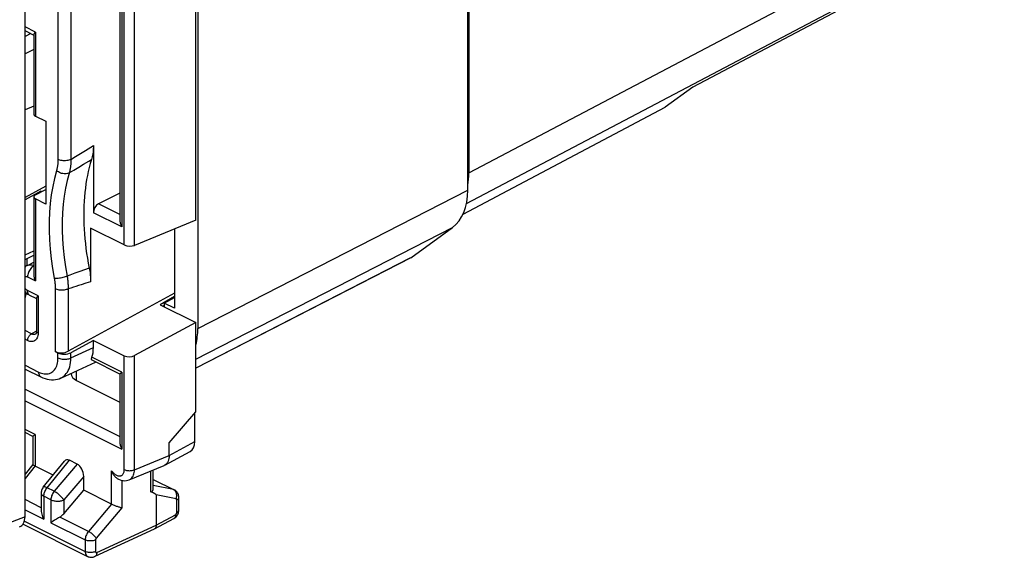
# Model space of a CAD drawing. Units: millimetres. Extents: x -23.7 to 22.5, y -24 to 30.4.
# Drawn here: x -6.2 to 20.6, y -24 to -9.4 of the extents above; entities that cross this region are included whole.
import ezdxf

# ---------------------------------------------------------------- set-up
doc = ezdxf.new("R2010")
doc.units = ezdxf.units.MM
doc.header["$LTSCALE"] = 16.335
doc.layers.get('0').update_dxf_attribs({"linetype": 'CONTINUOUS'})
doc.layers.add('DRAFT', color=7, linetype='CONTINUOUS')
doc.layers.add('RACCORDO', color=7, linetype='CONTINUOUS')

msp = doc.modelspace()

# ---------------------------------------------------------------- linework, layer by layer
at = {"color": 7, "linetype": 'CONTINUOUS'}
for p, q in [((6.015, 17.052), (6.015, -13.556)), ((-6.086, -22.94), (-6.086, 14.494)), ((-1.427, -14.847), (-1.427, 10.934)), ((5.985, -14.028), (5.985, -0.048)), ((19.86, -7.13), (12.126, -11.22)), ((-3.502, -7.427), (-3.502, -14.84)), ((-5.853, -9.796), (-6.086, -9.679)), ((-5.848, -9.786), (-5.848, -11.957)), ((12.126, -11.22), (11.373, -11.766)), ((-5.848, -11.742), (-6.086, -11.842)), ((5.857, -14.683), (11.373, -11.766)), ((-5.804, -12.009), (-5.521, -12.151)), ((-5.521, -12.151), (-5.521, -14.41)), ((-4.221, -12.813), (-4.221, -14.644)), ((-5.521, -13.919), (-6.086, -14.227)), ((-5.653, -14.061), (-6.086, -14.298)), ((-5.848, -14.214), (-5.848, -16.329)), ((-5.804, -14.16), (-5.521, -14.011)), ((-5.634, -14.07), (-5.653, -14.061)), ((-5.653, -14.08), (-5.653, -14.061)), ((-3.502, -14.111), (-4.08, -14.402)), ((-5.521, -14.41), (-5.804, -14.268)), ((-1.427, -14.847), (-3.099, -15.536)), ((-3.379, -15.525), (-4.296, -15.066)), ((-4.296, -15.066), (-4.296, -16.527)), ((-2.011, -15.087), (-2.011, -17.252)), ((4.43, -15.873), (5.571, -15.046)), ((-6.086, -15.919), (-5.848, -15.806)), ((-6.041, -15.898), (-6.041, -16.094)), ((-6.02, -16.082), (-5.848, -15.994)), ((4.405, -15.888), (-1.427, -18.888)), ((4.43, -15.873), (4.405, -15.888)), ((-5.779, -16.99), (-5.952, -16.904)), ((-2.011, -16.843), (-4.911, -18.426)), ((-5.775, -16.98), (-5.775, -17.875)), ((-2.011, -16.935), (-2.4, -17.158)), ((-2.4, -17.158), (-1.427, -17.644)), ((-2.294, -17.111), (-2.011, -16.961)), ((-2.011, -17.252), (-2.294, -17.111)), ((-2.294, -17.111), (-2.294, -17.211)), ((-1.427, -17.644), (-3.099, -18.543)), ((-1.427, -20.076), (-1.427, -17.644)), ((-5.795, -17.957), (-5.795, -17.957)), ((-4.221, -18.128), (-4.836, -18.464)), ((-4.221, -18.128), (-3.379, -18.55)), ((-4.221, -18.325), (-4.221, -18.128)), ((-5.187, -18.473), (-5.261, -18.436)), ((-5.108, -19.156), (-4.163, -18.719)), ((-3.5, -19.051), (-4.255, -18.673)), ((-6.086, -18.91), (-5.652, -19.127)), ((-4.832, -19.041), (-4.832, -19.028)), ((-3.502, -19.048), (-3.502, -20.902)), ((-3.465, -19.013), (-3.444, -18.997)), ((-4.686, -19.22), (-3.502, -19.812)), ((-1.458, -20.892), (-1.458, -20.112)), ((-5.87, -20.751), (-6.086, -20.643)), ((-5.872, -20.748), (-5.872, -21.516)), ((-2.152, -21.266), (-2.152, -20.92)), ((-2.278, -21.535), (-1.582, -21.159)), ((-5.59, -22.137), (-5.012, -21.421)), ((-4.661, -21.506), (-4.876, -21.398)), ((-5.871, -21.512), (-6.086, -21.779)), ((-5.32, -21.802), (-5.828, -21.548)), ((-3.247, -21.935), (-2.296, -21.543)), ((-2.591, -22.171), (-2.591, -21.665)), ((-2.278, -21.535), (-2.296, -21.543)), ((-4.486, -22.219), (-4.486, -21.841)), ((-2.591, -21.921), (-2.015, -22.209)), ((-5.029, -22.858), (-4.486, -22.219)), ((-3.724, -22.6), (-4.486, -22.219)), ((-5.646, -22.294), (-5.646, -22.769)), ((-2.506, -22.347), (-2.506, -23.168)), ((-1.892, -22.755), (-1.892, -22.415)), ((-1.893, -22.779), (-1.892, -22.755)), ((-2.556, -23.275), (-2.031, -22.992)), ((-6.141, -23.144), (-4.378, -24.025)), ((-2.56, -23.277), (-4.183, -24.027)), ((-2.556, -23.275), (-2.56, -23.277))]:
    msp.add_line(p, q, dxfattribs=at)
at = {"color": 250, "linetype": 'CONTINUOUS'}
for p, q in [((-3.379, -15.525), (-3.379, 10.029)), ((-3.099, -15.536), (-3.099, 10.036)), ((6.015, -13.556), (20.617, -5.864)), ((-5.187, -5.999), (-5.187, -13.191)), ((-4.836, -6.001), (-4.836, -13.192)), ((5.95, -14.39), (20.203, -6.882)), ((-3.444, -7.456), (-3.444, -15.033)), ((-5.804, -9.718), (-6.086, -9.577)), ((-5.931, -9.757), (-6.086, -9.835)), ((-5.804, -9.718), (-5.804, -12.009)), ((-5.848, -10.188), (-6.086, -10.308)), ((-4.836, -13.192), (-4.707, -13.112)), ((-4.707, -13.112), (-4.574, -13.03)), ((-4.574, -13.03), (-4.437, -12.945)), ((-4.752, -13.482), (-4.621, -13.403)), ((-4.621, -13.403), (-4.487, -13.322)), ((-4.879, -13.558), (-4.752, -13.482)), ((-1.375, -17.806), (5.985, -14.028)), ((-5.804, -14.268), (-5.804, -16.503)), ((-3.502, -14.691), (-4.08, -14.402)), ((-3.444, -15.033), (-4.221, -14.644)), ((-1.427, -18.638), (5.571, -15.046)), ((-6.086, -15.793), (-5.848, -15.681)), ((4.43, -15.873), (-1.427, -18.885)), ((-4.592, -16.251), (-4.727, -16.299)), ((-4.462, -16.204), (-4.592, -16.251)), ((-4.335, -16.158), (-4.462, -16.204)), ((-6.016, -16.397), (-5.804, -16.503)), ((-4.296, -16.527), (-4.426, -16.569)), ((-5.731, -16.912), (-6.016, -16.769)), ((-5.731, -16.912), (-5.731, -17.928)), ((-5.261, -16.724), (-5.261, -18.436)), ((-4.911, -16.725), (-4.911, -18.426)), ((-2.294, -17.177), (-2.327, -17.194)), ((-5.908, -17.95), (-6.086, -17.862)), ((-5.772, -17.88), (-5.908, -17.95)), ((-6.014, -18.133), (-6.086, -18.097)), ((-5.187, -18.608), (-5.187, -18.473)), ((-4.836, -18.609), (-4.221, -18.325)), ((-4.836, -18.609), (-4.836, -18.464)), ((-3.444, -18.997), (-4.26, -18.588)), ((-3.379, -21.655), (-3.379, -18.55)), ((-3.099, -21.657), (-3.099, -18.543)), ((-6.086, -18.808), (-5.717, -18.992)), ((-4.686, -19.22), (-4.686, -18.961)), ((-3.444, -18.997), (-3.444, -21.095)), ((-6.086, -19.462), (-3.502, -20.753)), ((-6.086, -19.774), (-3.444, -21.095)), ((-5.813, -20.697), (-6.086, -20.561)), ((-5.813, -20.697), (-5.813, -21.555)), ((-2.152, -21.266), (-1.458, -20.892)), ((-5.484, -22.15), (-4.876, -21.398)), ((-3.099, -21.657), (-2.152, -21.266)), ((-5.812, -21.556), (-6.086, -21.895)), ((-4.661, -21.506), (-5.291, -22.247)), ((-3.724, -22.6), (-3.724, -21.684)), ((-2.652, -22.263), (-2.652, -21.69)), ((-4.486, -21.841), (-5.029, -22.48)), ((-3.444, -21.95), (-3.444, -22.701)), ((-2.591, -21.925), (-2.038, -22.201)), ((-5.291, -22.247), (-5.484, -22.15)), ((-2.038, -22.201), (-2.591, -22.089)), ((-2.02, -22.212), (-2.038, -22.201)), ((-5.646, -22.695), (-6.086, -22.475)), ((-5.379, -22.479), (-5.573, -22.382)), ((-5.573, -22.382), (-5.573, -23.008)), ((-5.379, -22.479), (-5.379, -23.105)), ((-5.029, -22.48), (-5.029, -22.858)), ((-1.965, -22.456), (-2.506, -22.347)), ((-1.948, -22.824), (-1.948, -22.484)), ((-6.086, -22.751), (-5.573, -23.008)), ((-3.725, -22.599), (-4.355, -23.341)), ((-3.444, -22.701), (-4.145, -23.527)), ((-6.086, -22.94), (-7.313, -23.417)), ((-6.102, -23.06), (-4.443, -23.89)), ((-4.355, -23.341), (-5.137, -22.95)), ((-2.506, -23.168), (-1.982, -22.885)), ((-5.379, -23.105), (-4.443, -23.572)), ((-4.128, -23.917), (-2.506, -23.168)), ((-4.443, -23.572), (-4.443, -23.89)), ((-4.163, -23.574), (-4.163, -23.891))]:
    msp.add_line(p, q, dxfattribs=at)
at = {"color": 7, "linetype": 'CONTINUOUS'}
for points in [[(-5.804, -9.718), (-5.815, -9.73), (-5.825, -9.741), (-5.832, -9.752), (-5.839, -9.761), (-5.843, -9.77), (-5.846, -9.778), (-5.848, -9.785), (-5.848, -9.787)], [(-4.221, -12.813), (-4.222, -12.859), (-4.224, -12.904), (-4.227, -12.948), (-4.232, -12.992), (-4.238, -13.035), (-4.245, -13.077), (-4.254, -13.118), (-4.264, -13.157), (-4.275, -13.196)], [(-4.275, -13.196), (-4.306, -13.301), (-4.334, -13.408), (-4.36, -13.518), (-4.384, -13.629), (-4.405, -13.742), (-4.424, -13.857), (-4.44, -13.974), (-4.454, -14.092), (-4.466, -14.212), (-4.474, -14.334), (-4.481, -14.457), (-4.485, -14.582), (-4.486, -14.708), (-4.485, -14.835), (-4.481, -14.963), (-4.475, -15.093), (-4.466, -15.223), (-4.454, -15.354), (-4.441, -15.487), (-4.424, -15.62), (-4.406, -15.754), (-4.384, -15.888), (-4.361, -16.023), (-4.335, -16.158)], [(-3.502, -14.84), (-3.501, -14.862), (-3.499, -14.883), (-3.494, -14.905), (-3.489, -14.927), (-3.482, -14.949), (-3.474, -14.971), (-3.465, -14.992), (-3.455, -15.013), (-3.444, -15.033)], [(-6.02, -16.082), (-6.046, -16.097), (-6.072, -16.115), (-6.086, -16.127)], [(-5.848, -16.328), (-5.848, -16.337), (-5.846, -16.359), (-5.843, -16.382), (-5.839, -16.405), (-5.832, -16.429), (-5.825, -16.454), (-5.815, -16.478), (-5.804, -16.503)], [(-4.335, -16.158), (-4.323, -16.221), (-4.313, -16.284), (-4.306, -16.345), (-4.301, -16.407), (-4.297, -16.467), (-4.296, -16.527)], [(-6.086, -16.795), (-6.079, -16.804), (-6.047, -16.837), (-6.012, -16.866), (-5.976, -16.89), (-5.952, -16.904)], [(-5.731, -16.912), (-5.742, -16.924), (-5.751, -16.935), (-5.759, -16.946), (-5.765, -16.956), (-5.77, -16.964), (-5.773, -16.972), (-5.774, -16.978), (-5.775, -16.981)], [(-5.777, -17.912), (-5.781, -17.927), (-5.785, -17.939), (-5.789, -17.948), (-5.793, -17.954), (-5.795, -17.956), (-5.795, -17.957)], [(-5.775, -17.875), (-5.775, -17.894), (-5.777, -17.912)], [(-4.255, -18.673), (-4.26, -18.67), (-4.266, -18.663), (-4.269, -18.653), (-4.27, -18.64), (-4.269, -18.625), (-4.266, -18.608), (-4.26, -18.588)], [(-3.502, -19.048), (-3.501, -19.046), (-3.499, -19.042), (-3.494, -19.038), (-3.489, -19.032), (-3.482, -19.026), (-3.474, -19.02), (-3.465, -19.013)], [(-5.652, -19.127), (-5.6, -19.151), (-5.541, -19.173), (-5.483, -19.189), (-5.425, -19.2), (-5.368, -19.205), (-5.311, -19.205), (-5.257, -19.2), (-5.204, -19.189), (-5.153, -19.174), (-5.107, -19.155)], [(-5.813, -20.697), (-5.827, -20.707), (-5.84, -20.717), (-5.85, -20.725), (-5.858, -20.733), (-5.865, -20.739), (-5.869, -20.744), (-5.871, -20.747), (-5.872, -20.749)], [(-3.502, -20.902), (-3.501, -20.924), (-3.499, -20.946), (-3.494, -20.968), (-3.489, -20.99), (-3.482, -21.011), (-3.474, -21.033), (-3.465, -21.054), (-3.455, -21.075), (-3.444, -21.095)], [(-2.152, -21.266), (-2.154, -21.31), (-2.16, -21.352), (-2.17, -21.391), (-2.183, -21.427), (-2.201, -21.46), (-2.221, -21.488), (-2.244, -21.511), (-2.27, -21.53), (-2.278, -21.535)], [(-5.872, -21.515), (-5.872, -21.516), (-5.87, -21.519), (-5.866, -21.524), (-5.86, -21.529), (-5.852, -21.534), (-5.841, -21.541), (-5.828, -21.548)], [(-3.573, -21.898), (-3.579, -21.894), (-3.594, -21.883), (-3.609, -21.871), (-3.623, -21.858), (-3.636, -21.843), (-3.65, -21.827), (-3.662, -21.811), (-3.674, -21.793), (-3.684, -21.775), (-3.694, -21.757), (-3.703, -21.738), (-3.711, -21.72), (-3.718, -21.702), (-3.724, -21.684)], [(-3.572, -21.898), (-3.538, -21.917), (-3.494, -21.936), (-3.45, -21.949), (-3.407, -21.956)], [(-3.407, -21.956), (-3.365, -21.959), (-3.323, -21.955), (-3.283, -21.947), (-3.247, -21.935)], [(-5.59, -22.137), (-5.604, -22.156), (-5.617, -22.177), (-5.627, -22.199), (-5.635, -22.221), (-5.641, -22.245), (-5.645, -22.269), (-5.646, -22.294)], [(-2.652, -22.263), (-2.645, -22.264), (-2.637, -22.264), (-2.63, -22.261), (-2.623, -22.256), (-2.617, -22.249), (-2.611, -22.241), (-2.606, -22.233), (-2.602, -22.223), (-2.598, -22.213), (-2.595, -22.203), (-2.593, -22.191), (-2.592, -22.18), (-2.591, -22.171)], [(-1.941, -22.27), (-1.957, -22.251), (-1.976, -22.234), (-1.996, -22.22), (-2.015, -22.209)], [(-1.897, -22.362), (-1.904, -22.337), (-1.914, -22.313), (-1.926, -22.291), (-1.941, -22.27)], [(-1.892, -22.415), (-1.893, -22.388), (-1.897, -22.362)], [(-5.645, -22.768), (-5.644, -22.801), (-5.639, -22.836), (-5.631, -22.871), (-5.62, -22.906), (-5.606, -22.941), (-5.591, -22.975), (-5.573, -23.008)], [(-3.444, -22.701), (-3.458, -22.698), (-3.474, -22.694), (-3.49, -22.69), (-3.508, -22.684), (-3.527, -22.679), (-3.547, -22.672), (-3.567, -22.665), (-3.587, -22.658), (-3.608, -22.65), (-3.629, -22.642), (-3.65, -22.634), (-3.67, -22.625), (-3.689, -22.617), (-3.708, -22.608), (-3.725, -22.599)], [(-1.997, -22.97), (-1.976, -22.952), (-1.957, -22.932), (-1.94, -22.91), (-1.926, -22.886), (-1.913, -22.86), (-1.904, -22.833), (-1.897, -22.807), (-1.893, -22.779)], [(-5.288, -23.043), (-5.337, -23.075), (-5.359, -23.09), (-5.379, -23.105)], [(-5.137, -22.95), (-5.17, -22.969), (-5.201, -22.988), (-5.232, -23.007), (-5.261, -23.025), (-5.288, -23.043)], [(-2.031, -22.992), (-2.02, -22.985), (-1.997, -22.97)], [(-2.506, -23.168), (-2.507, -23.19), (-2.511, -23.211), (-2.517, -23.229), (-2.525, -23.245), (-2.535, -23.259), (-2.547, -23.27), (-2.556, -23.275)], [(-4.379, -24.025), (-4.365, -24.031), (-4.344, -24.039), (-4.322, -24.044), (-4.3, -24.047), (-4.277, -24.048), (-4.254, -24.047), (-4.231, -24.043), (-4.209, -24.037), (-4.187, -24.029), (-4.183, -24.027)]]:
    msp.add_lwpolyline(points, dxfattribs=at)
at = {"color": 250, "linetype": 'CONTINUOUS'}
for points in [[(-4.437, -12.945), (-4.294, -12.858), (-4.221, -12.813)], [(-5.187, -13.191), (-5.187, -13.207), (-5.187, -13.222), (-5.187, -13.238), (-5.188, -13.254), (-5.189, -13.269), (-5.19, -13.284), (-5.191, -13.299), (-5.193, -13.314), (-5.194, -13.329), (-5.196, -13.344), (-5.198, -13.359), (-5.2, -13.373), (-5.202, -13.388), (-5.205, -13.402), (-5.208, -13.416), (-5.21, -13.43), (-5.214, -13.444), (-5.217, -13.458), (-5.22, -13.472), (-5.224, -13.485), (-5.228, -13.499)], [(-4.836, -13.192), (-4.861, -13.203), (-4.888, -13.211), (-4.917, -13.218), (-4.948, -13.223), (-4.98, -13.226), (-5.012, -13.227), (-5.044, -13.226), (-5.076, -13.223), (-5.106, -13.218), (-5.135, -13.21), (-5.162, -13.201), (-5.187, -13.191)], [(-4.836, -13.192), (-4.836, -13.211), (-4.836, -13.23), (-4.836, -13.249), (-4.837, -13.267), (-4.837, -13.285), (-4.838, -13.303), (-4.84, -13.321), (-4.841, -13.339), (-4.843, -13.357), (-4.844, -13.375), (-4.846, -13.392), (-4.849, -13.409), (-4.851, -13.426), (-4.854, -13.443), (-4.857, -13.46), (-4.86, -13.477), (-4.863, -13.493), (-4.867, -13.51), (-4.871, -13.526), (-4.875, -13.542), (-4.934, -13.762)], [(-4.487, -13.322), (-4.347, -13.239), (-4.275, -13.196)], [(-5.228, -13.499), (-5.284, -13.711), (-5.332, -13.93), (-5.37, -14.156), (-5.399, -14.39), (-5.418, -14.63), (-5.428, -14.876), (-5.429, -15.127), (-5.42, -15.382), (-5.401, -15.641), (-5.374, -15.902), (-5.337, -16.166), (-5.29, -16.434)], [(-4.879, -13.558), (-4.904, -13.568), (-4.931, -13.576), (-4.96, -13.581), (-4.99, -13.583), (-5.022, -13.582), (-5.054, -13.578), (-5.087, -13.572), (-5.118, -13.562), (-5.149, -13.549), (-5.177, -13.534), (-5.204, -13.517), (-5.228, -13.499)], [(-4.934, -13.762), (-4.979, -13.973), (-5.016, -14.19), (-5.044, -14.415), (-5.062, -14.645), (-5.072, -14.88), (-5.072, -15.12), (-5.064, -15.365), (-5.046, -15.613), (-5.019, -15.864), (-4.984, -16.119), (-4.939, -16.375)], [(-6.02, -16.082), (-6.007, -16.076), (-5.982, -16.068), (-5.955, -16.065), (-5.928, -16.066), (-5.899, -16.071), (-5.87, -16.08), (-5.848, -16.089)], [(-5.848, -16.097), (-5.863, -16.106), (-5.886, -16.123), (-5.908, -16.143), (-5.928, -16.166), (-5.947, -16.191), (-5.965, -16.218), (-5.98, -16.247), (-5.993, -16.277), (-6.003, -16.308), (-6.01, -16.338), (-6.015, -16.368), (-6.016, -16.397)], [(-4.939, -16.375), (-4.963, -16.387), (-4.991, -16.397), (-5.02, -16.407), (-5.051, -16.416), (-5.083, -16.424), (-5.115, -16.43), (-5.148, -16.434), (-5.179, -16.437), (-5.21, -16.439), (-5.239, -16.439), (-5.266, -16.437), (-5.29, -16.434)], [(-4.727, -16.299), (-4.867, -16.35), (-4.939, -16.375)], [(-4.939, -16.375), (-4.935, -16.399), (-4.931, -16.423), (-4.928, -16.447), (-4.925, -16.471), (-4.922, -16.494), (-4.92, -16.518), (-4.917, -16.541), (-4.916, -16.565), (-4.914, -16.588), (-4.913, -16.611), (-4.912, -16.634), (-4.911, -16.657), (-4.911, -16.68), (-4.911, -16.703), (-4.911, -16.725)], [(-6.086, -16.394), (-6.079, -16.391), (-6.069, -16.388), (-6.059, -16.387), (-6.049, -16.387), (-6.038, -16.389), (-6.028, -16.392), (-6.016, -16.397)], [(-5.29, -16.434), (-5.286, -16.454), (-5.283, -16.473), (-5.28, -16.493), (-5.277, -16.513), (-5.274, -16.532), (-5.272, -16.552), (-5.27, -16.571), (-5.268, -16.591), (-5.266, -16.61), (-5.265, -16.629), (-5.263, -16.648), (-5.263, -16.667), (-5.262, -16.686), (-5.262, -16.705), (-5.261, -16.724)], [(-4.426, -16.569), (-4.559, -16.612), (-4.627, -16.634), (-4.696, -16.656), (-4.766, -16.679), (-4.838, -16.702), (-4.911, -16.725)], [(-6.016, -16.769), (-6.028, -16.762), (-6.039, -16.755), (-6.049, -16.746), (-6.059, -16.736), (-6.069, -16.725), (-6.079, -16.713), (-6.086, -16.702)], [(-5.952, -16.904), (-5.965, -16.896), (-5.98, -16.882), (-5.993, -16.865), (-6.003, -16.845), (-6.01, -16.822), (-6.015, -16.796), (-6.016, -16.769)], [(-4.911, -16.725), (-4.936, -16.736), (-4.963, -16.744), (-4.992, -16.751), (-5.023, -16.756), (-5.055, -16.759), (-5.087, -16.76), (-5.119, -16.759), (-5.151, -16.756), (-5.181, -16.751), (-5.21, -16.743), (-5.237, -16.734), (-5.261, -16.724)], [(-6.014, -18.133), (-6.013, -18.115), (-6.01, -18.098), (-6.006, -18.079), (-5.999, -18.061), (-5.992, -18.043), (-5.983, -18.026), (-5.972, -18.01), (-5.961, -17.994), (-5.949, -17.981), (-5.936, -17.969), (-5.922, -17.958), (-5.908, -17.95)], [(-5.796, -17.957), (-5.805, -17.961), (-5.82, -17.966), (-5.837, -17.968), (-5.854, -17.967), (-5.872, -17.964), (-5.89, -17.958), (-5.908, -17.95)], [(-5.731, -17.928), (-5.744, -17.92), (-5.754, -17.912), (-5.763, -17.904), (-5.769, -17.894), (-5.773, -17.885), (-5.775, -17.875)], [(-5.731, -17.928), (-5.732, -17.964), (-5.737, -17.997)], [(-5.737, -17.997), (-5.745, -18.028), (-5.755, -18.056), (-5.769, -18.082), (-5.785, -18.104), (-5.803, -18.123), (-5.824, -18.138), (-5.847, -18.15), (-5.872, -18.157), (-5.898, -18.16), (-5.926, -18.16), (-5.954, -18.155), (-5.983, -18.146), (-6.014, -18.133)], [(-5.717, -18.992), (-5.677, -19.01), (-5.638, -19.024), (-5.599, -19.035), (-5.561, -19.041), (-5.523, -19.044), (-5.487, -19.043), (-5.452, -19.038), (-5.418, -19.029), (-5.386, -19.016), (-5.356, -18.999), (-5.328, -18.979), (-5.302, -18.955), (-5.279, -18.928), (-5.257, -18.897), (-5.239, -18.863), (-5.223, -18.826), (-5.21, -18.787), (-5.2, -18.745), (-5.192, -18.702), (-5.188, -18.656), (-5.187, -18.608)], [(-5.187, -18.608), (-5.162, -18.618), (-5.135, -18.627), (-5.106, -18.635), (-5.076, -18.64), (-5.044, -18.643), (-5.012, -18.644), (-4.98, -18.643), (-4.948, -18.641), (-4.917, -18.636), (-4.888, -18.629), (-4.861, -18.62), (-4.836, -18.609)], [(-5.107, -19.155), (-5.064, -19.132), (-5.026, -19.105), (-4.992, -19.073), (-4.96, -19.036), (-4.932, -18.995), (-4.907, -18.951), (-4.886, -18.902), (-4.868, -18.849), (-4.854, -18.793), (-4.844, -18.735), (-4.838, -18.673), (-4.836, -18.609)], [(-5.717, -18.992), (-5.715, -19.019), (-5.711, -19.045), (-5.704, -19.067), (-5.694, -19.088), (-5.681, -19.105), (-5.666, -19.118), (-5.652, -19.127)], [(-3.724, -21.684), (-3.709, -21.705), (-3.693, -21.725), (-3.677, -21.743), (-3.66, -21.76), (-3.643, -21.774), (-3.626, -21.787), (-3.608, -21.799), (-3.591, -21.808), (-3.574, -21.816), (-3.557, -21.822), (-3.54, -21.826), (-3.524, -21.829), (-3.507, -21.829), (-3.492, -21.828), (-3.477, -21.825), (-3.463, -21.82), (-3.45, -21.813), (-3.437, -21.805), (-3.426, -21.795), (-3.416, -21.783), (-3.406, -21.77), (-3.398, -21.755), (-3.392, -21.738), (-3.386, -21.72), (-3.382, -21.7), (-3.38, -21.678), (-3.379, -21.655)], [(-3.379, -21.655), (-3.359, -21.663), (-3.338, -21.67), (-3.315, -21.676), (-3.291, -21.68), (-3.265, -21.683), (-3.24, -21.684), (-3.214, -21.683), (-3.189, -21.681), (-3.164, -21.677), (-3.141, -21.672), (-3.119, -21.665), (-3.099, -21.657)], [(-3.246, -21.935), (-3.231, -21.927), (-3.208, -21.914), (-3.188, -21.897), (-3.17, -21.878), (-3.153, -21.855), (-3.138, -21.83), (-3.125, -21.801), (-3.115, -21.77), (-3.107, -21.735), (-3.102, -21.697), (-3.099, -21.657)], [(-5.484, -22.15), (-5.502, -22.142), (-5.519, -22.136), (-5.535, -22.131), (-5.549, -22.128), (-5.562, -22.127), (-5.572, -22.127), (-5.581, -22.13), (-5.588, -22.134), (-5.59, -22.137)], [(-5.573, -22.382), (-5.571, -22.356), (-5.568, -22.329), (-5.562, -22.302), (-5.554, -22.275), (-5.543, -22.248), (-5.531, -22.221), (-5.517, -22.196), (-5.501, -22.172), (-5.484, -22.15)], [(-5.291, -22.247), (-5.308, -22.27), (-5.323, -22.294), (-5.338, -22.319), (-5.35, -22.345), (-5.36, -22.372), (-5.368, -22.399), (-5.374, -22.427), (-5.378, -22.453), (-5.379, -22.479)], [(-5.029, -22.48), (-5.039, -22.465), (-5.051, -22.449), (-5.065, -22.432), (-5.08, -22.414), (-5.096, -22.397), (-5.114, -22.379), (-5.133, -22.361), (-5.152, -22.344), (-5.172, -22.327), (-5.192, -22.311), (-5.213, -22.296), (-5.233, -22.282), (-5.253, -22.269), (-5.272, -22.257), (-5.291, -22.247)], [(-2.015, -22.209), (-2.021, -22.206), (-2.038, -22.201)], [(-1.958, -22.305), (-1.966, -22.282), (-1.976, -22.261), (-1.989, -22.242), (-2.004, -22.226), (-2.02, -22.212)], [(-5.646, -22.294), (-5.645, -22.301), (-5.642, -22.314), (-5.637, -22.327), (-5.629, -22.339), (-5.618, -22.351), (-5.605, -22.362), (-5.59, -22.372), (-5.573, -22.382)], [(-5.379, -22.479), (-5.36, -22.487), (-5.339, -22.495), (-5.317, -22.502), (-5.293, -22.507), (-5.269, -22.511), (-5.243, -22.514), (-5.218, -22.515), (-5.192, -22.515), (-5.166, -22.514), (-5.141, -22.512), (-5.116, -22.508), (-5.092, -22.503), (-5.069, -22.496), (-5.048, -22.489), (-5.029, -22.48)], [(-1.965, -22.456), (-1.957, -22.431), (-1.952, -22.406), (-1.949, -22.38), (-1.95, -22.354), (-1.952, -22.329), (-1.958, -22.305)], [(-1.948, -22.484), (-1.948, -22.479), (-1.949, -22.475), (-1.95, -22.471), (-1.951, -22.467), (-1.953, -22.464), (-1.956, -22.461), (-1.959, -22.459), (-1.962, -22.457), (-1.965, -22.456)], [(-1.948, -22.484), (-1.931, -22.475), (-1.917, -22.464), (-1.906, -22.452), (-1.898, -22.44), (-1.893, -22.427), (-1.892, -22.415)], [(-1.948, -22.824), (-1.931, -22.814), (-1.917, -22.804), (-1.906, -22.792), (-1.898, -22.78), (-1.893, -22.767), (-1.892, -22.755)], [(-1.982, -22.885), (-1.983, -22.907), (-1.986, -22.927), (-1.992, -22.946), (-2, -22.962), (-2.01, -22.976), (-2.022, -22.987), (-2.031, -22.992)], [(-1.982, -22.885), (-1.98, -22.884), (-1.978, -22.883), (-1.977, -22.882), (-1.975, -22.881), (-1.973, -22.879), (-1.971, -22.878), (-1.969, -22.876), (-1.968, -22.874), (-1.966, -22.872), (-1.964, -22.87), (-1.962, -22.867), (-1.961, -22.865), (-1.959, -22.862), (-1.958, -22.86), (-1.956, -22.857), (-1.955, -22.855), (-1.954, -22.852), (-1.953, -22.849), (-1.952, -22.846), (-1.951, -22.844), (-1.95, -22.841), (-1.949, -22.838), (-1.949, -22.835), (-1.948, -22.832), (-1.948, -22.83), (-1.948, -22.827), (-1.948, -22.824)], [(-4.355, -23.341), (-4.372, -23.363), (-4.388, -23.387), (-4.402, -23.413), (-4.414, -23.439), (-4.425, -23.466), (-4.433, -23.493), (-4.439, -23.52), (-4.442, -23.547), (-4.443, -23.572)], [(-4.145, -23.527), (-4.156, -23.512), (-4.168, -23.495), (-4.183, -23.478), (-4.199, -23.461), (-4.217, -23.443), (-4.236, -23.425), (-4.256, -23.409), (-4.276, -23.392), (-4.296, -23.377), (-4.316, -23.364), (-4.336, -23.351), (-4.355, -23.341)], [(-4.163, -23.574), (-4.183, -23.582), (-4.205, -23.589), (-4.228, -23.595), (-4.253, -23.599), (-4.278, -23.601), (-4.304, -23.602), (-4.33, -23.601), (-4.355, -23.598), (-4.379, -23.594), (-4.403, -23.588), (-4.424, -23.581), (-4.443, -23.572)], [(-4.145, -23.527), (-4.149, -23.532), (-4.152, -23.537), (-4.155, -23.542), (-4.157, -23.547), (-4.159, -23.552), (-4.161, -23.558), (-4.162, -23.563), (-4.163, -23.568), (-4.163, -23.574)], [(-4.443, -23.89), (-4.443, -23.9), (-4.443, -23.91), (-4.442, -23.921), (-4.44, -23.931), (-4.438, -23.941), (-4.435, -23.951), (-4.432, -23.961), (-4.428, -23.971), (-4.423, -23.98), (-4.418, -23.988), (-4.413, -23.996), (-4.407, -24.003), (-4.4, -24.01), (-4.393, -24.016), (-4.385, -24.021), (-4.379, -24.025)], [(-4.163, -23.891), (-4.183, -23.899), (-4.205, -23.906), (-4.228, -23.912), (-4.253, -23.916), (-4.278, -23.918), (-4.304, -23.919), (-4.33, -23.918), (-4.355, -23.915), (-4.379, -23.911), (-4.403, -23.905), (-4.424, -23.898), (-4.443, -23.89)], [(-4.163, -23.891), (-4.163, -23.893), (-4.163, -23.895), (-4.163, -23.897), (-4.162, -23.899), (-4.162, -23.901), (-4.161, -23.903), (-4.161, -23.905), (-4.16, -23.907), (-4.159, -23.909), (-4.158, -23.911), (-4.157, -23.912), (-4.156, -23.914), (-4.154, -23.915), (-4.153, -23.916), (-4.151, -23.917), (-4.15, -23.918), (-4.148, -23.919), (-4.146, -23.919), (-4.144, -23.92), (-4.142, -23.92), (-4.14, -23.92), (-4.138, -23.92), (-4.136, -23.92), (-4.134, -23.919), (-4.132, -23.919), (-4.13, -23.918), (-4.128, -23.917)], [(-4.128, -23.917), (-4.129, -23.939), (-4.133, -23.96), (-4.139, -23.978), (-4.148, -23.995), (-4.158, -24.008), (-4.17, -24.019), (-4.183, -24.027)]]:
    msp.add_lwpolyline(points, dxfattribs=at)
at = {"color": 7, "linetype": 'CONTINUOUS'}
for centre, major_axis, ratio, start_param, end_param in [((-5.698, -11.958), (0.15, -0.002), 0.489238, -3.134673, -2.349319), ((4.6, -12.849), (-0.895, 1.789), 0.612312, -2.459788, -2.255742), ((-5.698, -14.212), (0.15, 0.002), 0.51061, 8.635487, 10.202793), ((4.571, -13.321), (-0.895, 1.789), 0.612357, -3.040939, -2.255572), ((-4.078, -14.574), (0.092, 0.178), 0.622984, 0.711059, 2.264402), ((-3.237, -15.463), (0.2, -0.008), 0.467291, -2.337003, -0.792387), ((-6.607, -16.453), (-0.358, 0.716), 0.61219, -2.651421, -2.403966), ((-5.085, -18.336), (0.25, 0.011), 0.53133, -2.379963, -0.82662), ((-5.01, -18.374), (0.25, 0.011), 0.53133, -2.379963, -0.82662), ((-4.929, -17.972), (-0.447, 0.895), 0.61219, -2.587801, -2.255735), ((-3.237, -18.47), (0.2, 0.009), 0.53133, -2.379963, -0.835347), ((-4.332, -19.036), (0.5, 0.007), 0.51061, 3.13414, 3.919608), ((-1.811, -20.715), (-0.224, 0.447), 0.61219, -3.123068, -2.255735), ((-4.875, -21.649), (-0.092, 0.26), 0.57864, -0.541456, 0.340827), ((-4.663, -21.755), (-0.09, 0.259), 0.587632, -2.103953, -0.541883), ((-6.628, -21.474), (4.122, -0.875), 0.046429, 0.009851, 0.277157), ((-6.44, -22.762), (-0.224, 0.448), 0.610731, -3.198495, -2.257484), ((-5.202, -22.766), (0.22, 0.179), 0.662783, -1.803806, -1.29766)]:
    msp.add_ellipse(centre, major_axis=major_axis, ratio=ratio, start_param=start_param, end_param=end_param, dxfattribs=at)
at = {"layer": 'DRAFT', "color": 7, "linetype": 'CONTINUOUS'}
for p, q in [((12.126, -11.22), (11.373, -11.766)), ((5.857, -14.683), (11.373, -11.766)), ((-2.152, -20.92), (-1.427, -20.076))]:
    msp.add_line(p, q, dxfattribs=at)
at = {"layer": 'RACCORDO', "color": 7, "linetype": 'CONTINUOUS'}
for p, q in [((6.015, 17.052), (6.015, -13.556)), ((-1.375, 13.841), (-1.375, -17.806)), ((19.86, -7.13), (12.126, -11.22))]:
    msp.add_line(p, q, dxfattribs=at)
at = {"layer": 'RACCORDO', "color": 250, "linetype": 'CONTINUOUS'}
for p, q in [((6.015, -13.556), (20.617, -5.864)), ((5.95, -14.39), (20.203, -6.882))]:
    msp.add_line(p, q, dxfattribs=at)
at = {"layer": 'RACCORDO', "color": 7, "linetype": 'CONTINUOUS'}
for centre, ratio, start_param, end_param in [((4.6, -12.849), 0.612312, -2.459788, -2.255742), ((-2.789, -17.099), 0.612357, -2.527679, -2.255572)]:
    msp.add_ellipse(centre, major_axis=(-0.895, 1.789), ratio=ratio, start_param=start_param, end_param=end_param, dxfattribs=at)

doc.saveas('drawing.dxf')
